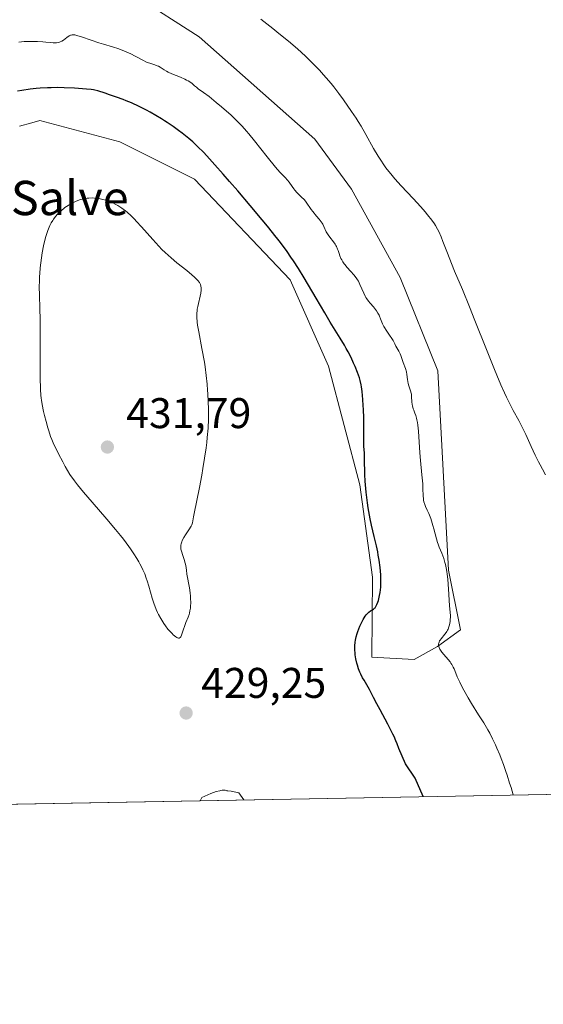
# Model space of a CAD drawing. Units: metres. Extents: x 629192 to 632690, y 4660219 to 4662596.
# Drawn here: x 631761 to 631883, y 4660219 to 4660449 of the extents above; entities that cross this region are included whole.
import ezdxf
from ezdxf.enums import TextEntityAlignment as Align

# ---------------------------------------------------------------- set-up
doc = ezdxf.new("R2010")
doc.units = ezdxf.units.M
doc.header["$MEASUREMENT"] = 0
for name, color, linetype, lineweight in [('Comarca CxS', 21, 'Continuous', 0), ('Comunidad Autónoma CxS', 142, 'Continuous', 0), ('Cultivos herbáceos CxS', 92, 'Continuous', 0), ('Curva de nivel maestra', 30, 'Continuous', 30), ('Curva de nivel normal', 30, 'Continuous', 0), ('Espacio natural protegido CxS', 121, 'Continuous', 0), ('Municipio CxS', 4, 'Continuous', 0), ('Provincia CxS', 1, 'Continuous', 0), ('Punto de cota en terreno', 7, 'Continuous', 0), ('Rótulo de punto de cota en terreno', 7, 'Continuous', 0), ('Suelo desnudo CxS', 253, 'Continuous', 0), ('Texto cartográfico', 7, 'Continuous', 0)]:
    doc.layers.add(name, color=color, linetype=linetype, lineweight=lineweight)
doc.styles.add('Style-Arial', font='txt')

# ---------------------------------------------------------------- blocks, each defined once
blk = doc.blocks.new('*U16')
at = {"layer": 'Cultivos herbáceos CxS', "color": 92, "linetype": 'Continuous', "lineweight": 0}
for points in [[(631913.4623999996, 4660268.379799999, 413.7256999999955), (631734.7267000005, 4660265.0757, 425.2930999999954)], [(631760.7185000004, 4660423.701099999, 427.7728000000062), (631763.5664999997, 4660424.532500001, 427.8123000000051), (631765.4325000001, 4660425.077099999, 427.6848999999929), (631784.1155000003, 4660420.0919, 428.4324000000051), (631801.5535000004, 4660411.367500001, 427.7492000000057), (631823.8176999995, 4660387.856699999, 426.0023999999976), (631832.8276000004, 4660367.712300001, 426.8650999999954), (631840.1435000002, 4660340.054099999, 425.6842000000034), (631843.0425000006, 4660318.5263, 425.4465999999957), (631842.8975000001, 4660299.856100001, 424.7909999999974), (631852.7933, 4660299.278100001, 422.0448000000034), (631858.2011000002, 4660302.3683, 420.4278000000049), (631863.6095000004, 4660306.2315, 419.4839000000065), (631860.8016999997, 4660320.104499999, 419.8634000000021), (631858.2676999997, 4660366.651500001, 417.9070000000065), (631849.5005000001, 4660388.4527, 417.0883000000031), (631838.1278999997, 4660409.060900001, 416.6456999999937), (631829.6479000002, 4660420.724500001, 416.6894000000029), (631802.6174999997, 4660444.5801, 416.4661000000052), (631787.7763, 4660454.1227, 416.1466999999975)]]:
    blk.add_polyline3d(points, dxfattribs=at)
blk = doc.blocks.new('5PATER')
at = {"layer": 'Punto de cota en terreno', "linetype": 'Continuous', "lineweight": 0}
h = blk.add_hatch(color=51, dxfattribs=at)
edge = h.paths.add_edge_path()
edge.add_ellipse((0, 0), major_axis=(-0.1095731443231308, -0.1110710700762829), ratio=0.9994222409660322, start_angle=0, end_angle=360)

msp = doc.modelspace()

# ---------------------------------------------------------------- linework, layer by layer
at = {"layer": 'Comarca CxS', "color": 21, "linetype": 'Continuous', "lineweight": 0}
msp.add_3dface([(632680.5500009785, 4660282.559983415), (629234.1100009549, 4660218.849983416), (629191.800000953, 4662531.979983389), (632637.1000009788, 4662595.729983389)], dxfattribs=at)
at = {"layer": 'Comunidad Autónoma CxS', "color": 142, "linetype": 'Continuous', "lineweight": 0}
msp.add_3dface([(632680.5500009785, 4660282.559983415), (629234.1100009549, 4660218.849983416), (629191.800000953, 4662531.979983389), (632637.1000009788, 4662595.729983389)], dxfattribs=at)
at = {"layer": 'Cultivos herbáceos CxS', "color": 92, "linetype": 'Continuous', "lineweight": 0, "extrusion": (0.06456078012680887, 0.001193467637229828, 0.9979130629991857), "elevation": 46771.56787134608, "flags": 128}
msp.add_lwpolyline([(4647792.777889703, -716415.299253035), (4647792.777889702, -716236.1591618379)], dxfattribs=at)
at = {"layer": 'Cultivos herbáceos CxS', "color": 92, "linetype": 'Continuous', "lineweight": 0}
msp.add_polyline3d([(631760.7185000004, 4660423.701099999, 427.7728000000062), (631763.5664999997, 4660424.532500001, 427.8123000000051), (631765.4325000001, 4660425.077099999, 427.6848999999929), (631784.1155000003, 4660420.0919, 428.4324000000051), (631801.5535000004, 4660411.367500001, 427.7492000000057), (631823.8176999995, 4660387.856699999, 426.0023999999976), (631832.8276000004, 4660367.712300001, 426.8650999999954), (631840.1435000002, 4660340.054099999, 425.6842000000034), (631843.0425000006, 4660318.5263, 425.4465999999957), (631842.8975000001, 4660299.856100001, 424.7909999999974), (631852.7933, 4660299.278100001, 422.0448000000034), (631858.2011000002, 4660302.3683, 420.4278000000049), (631863.6095000004, 4660306.2315, 419.4839000000065), (631860.8016999997, 4660320.104499999, 419.8634000000021), (631858.2676999997, 4660366.651500001, 417.9070000000065), (631849.5005000001, 4660388.4527, 417.0883000000031), (631838.1278999997, 4660409.060900001, 416.6456999999937), (631829.6479000002, 4660420.724500001, 416.6894000000029), (631802.6174999997, 4660444.5801, 416.4661000000052), (631787.7763, 4660454.1227, 416.1466999999975)], dxfattribs=at)
at = {"layer": 'Curva de nivel maestra', "color": 30, "linetype": 'Continuous', "lineweight": 30, "elevation": 425, "flags": 128}
msp.add_lwpolyline([(631854.8998999996, 4660267.2974), (631854.9000000004, 4660267.3003), (631853.0300000003, 4660271.620100001), (631850.7699999996, 4660274.950099999), (631849.2000000002, 4660278.5601), (631848.8300000001, 4660279.600099999), (631848.5300000003, 4660280.3201), (631848.0899999999, 4660281.300100001), (631847.7999999998, 4660281.9101), (631846.6100000005, 4660284.1801), (631844.8200000003, 4660287.520099999), (631844.0599999997, 4660288.9301), (631843.3099999997, 4660290.4101), (631842.7000000002, 4660291.670100001), (631842.3799999999, 4660292.270099999), (631841.0800000001, 4660294.460100001), (631840.7599999999, 4660295.040100001), (631840.3099999997, 4660295.9001), (631840.1200000001, 4660296.3301), (631839.79, 4660297.1501), (631839.5300000003, 4660297.950099999), (631839.3899999997, 4660298.460100001), (631839.1799999997, 4660299.440099999), (631839.0300000003, 4660300.370100001), (631838.9800000006, 4660300.8201), (631838.9299999997, 4660301.4801), (631838.9199999999, 4660302.140100001), (631838.9299999997, 4660302.470100001), (631839.0199999996, 4660303.360099999), (631839.0899999999, 4660303.8301), (631839.2599999999, 4660304.5801), (631839.5, 4660305.390100001), (631839.6500000004, 4660305.8201), (631840.1399999997, 4660307.0801), (631840.4299999997, 4660307.710100001), (631840.8799999999, 4660308.620100001), (631841.3499999996, 4660309.4001), (631841.5800000001, 4660309.720100001), (631841.7999999998, 4660309.9901), (631841.9400000004, 4660310.140100001), (631842.2199999997, 4660310.380100001), (631842.6100000005, 4660310.640100001), (631843.0800000001, 4660310.890100001), (631843.2999999998, 4660311.020099999), (631843.5599999997, 4660311.2501), (631843.6799999997, 4660311.390100001), (631843.8600000005, 4660311.630100001), (631844.0999999996, 4660312.100099999), (631844.3300000001, 4660312.700099999), (631844.4400000004, 4660313.0601), (631844.6299999999, 4660313.8101), (631844.7199999997, 4660314.2301), (631844.8399999999, 4660314.940099999), (631844.9699999997, 4660316.140100001), (631845.0199999996, 4660317.030099999), (631845.0300000003, 4660317.5101), (631845.0199999996, 4660318.270099999), (631844.9800000006, 4660319.0701), (631844.8300000001, 4660320.7601), (631844.5999999996, 4660322.5101), (631844.4100000003, 4660323.670100001), (631844.2800000003, 4660324.420100001), (631843.9900000002, 4660325.850099999), (631843.4800000006, 4660327.970100001), (631842.8099999997, 4660330.6501), (631842.4800000006, 4660332.130100001), (631842.3300000001, 4660332.940099999), (631842.04, 4660334.670100001), (631841.8700000001, 4660335.880100001), (631841.5800000001, 4660338.3101), (631841.4199999999, 4660340.0701), (631841.3700000001, 4660340.890100001), (631841.2999999998, 4660342.4301), (631841.2300000006, 4660346.100099999), (631841.1699999999, 4660347.440099999), (631841.0599999997, 4660349.100099999), (631841.0300000003, 4660350.030099999), (631841.0199999996, 4660355.6801), (631840.9699999997, 4660357.610099999), (631840.9199999999, 4660358.5701), (631840.8300000001, 4660359.960100001), (631840.6399999997, 4660361.840100001), (631840.4800000006, 4660362.920100001), (631840.3899999997, 4660363.420100001), (631840.1699999999, 4660364.360099999), (631840, 4660364.9801), (631839.5700000003, 4660366.2501), (631839.0099999999, 4660367.6801), (631838.6600000003, 4660368.460100001), (631838.0599999997, 4660369.7401), (631837.3499999996, 4660371.120100001), (631836.9400000004, 4660371.870100001), (631836.5, 4660372.640100001), (631835.5199999996, 4660374.290100001), (631833.2199999997, 4660378.040100001), (631831.9400000004, 4660380.1501), (631829.8899999997, 4660383.600099999), (631827.1100000005, 4660388.3101), (631825.7699999996, 4660390.5001), (631824.6200000001, 4660392.300100001), (631824.04, 4660393.1801), (631823.1299999999, 4660394.5001), (631821.5700000003, 4660396.600099999), (631820.6799999997, 4660397.7601), (631820.6200000001, 4660397.840100001), (631818.5599999997, 4660400.390100001), (631817.3200000003, 4660401.9001), (631814.5499999998, 4660405.200099999), (631811.6100000005, 4660408.620100001), (631809.7000000002, 4660410.8301), (631808.2199999997, 4660412.5101), (631806.3200000003, 4660414.6801), (631804.4000000004, 4660416.800100001), (631803.6299999999, 4660417.630100001), (631802.3399999999, 4660418.950099999), (631801.5999999996, 4660419.6501), (631801.1399999997, 4660420.0701), (631800.2100000001, 4660420.860099999), (631798.6799999997, 4660422.0701), (631797.8399999999, 4660422.700099999), (631796.54, 4660423.640100001), (631795.2000000002, 4660424.5601), (631794.5300000003, 4660425.0101), (631793.8600000005, 4660425.440099999), (631792.5199999996, 4660426.2501), (631791.2000000002, 4660427.0001), (631790.3300000001, 4660427.470100001), (631788.6399999997, 4660428.3201), (631786.8200000003, 4660429.1501), (631785.6399999997, 4660429.640100001), (631784.8799999999, 4660429.950099999), (631783.3799999999, 4660430.5101), (631781.75, 4660431.0801), (631780.7300000006, 4660431.420100001), (631778.9699999997, 4660431.960100001), (631778.3200000003, 4660432.120100001), (631777.9900000002, 4660432.190099999), (631777.4299999997, 4660432.280099999), (631776.3099999997, 4660432.4001), (631773.5700000003, 4660432.5801), (631771.1200000001, 4660432.690099999), (631769.6699999999, 4660432.720100001), (631768.0999999996, 4660432.700099999), (631767.2699999996, 4660432.6801), (631765.5199999996, 4660432.5801), (631764.6100000005, 4660432.5001), (631763.2100000001, 4660432.350099999), (631761.2699999996, 4660432.0701), (631760.2800000003, 4660431.890100001)], dxfattribs=at)
at = {"layer": 'Curva de nivel normal', "color": 30, "linetype": 'Continuous', "lineweight": 0, "flags": 128}
for points, elevation in [([(631816.9800000006, 4660448.6601), (631819.7800000003, 4660446.520099999), (631821.2400000002, 4660445.360099999), (631823.4299999997, 4660443.5701), (631825.54, 4660441.770099999), (631826.5199999996, 4660440.890100001), (631827.4600000001, 4660440.030099999), (631829.1699999999, 4660438.370100001), (631830.7100000001, 4660436.770099999), (631831.6500000004, 4660435.720100001), (631832.25, 4660435.030099999), (631833.3899999997, 4660433.6601), (631834.0099999999, 4660432.880100001), (631835.1900000004, 4660431.340100001), (631836.2800000003, 4660429.850099999), (631838.1799999997, 4660427.130100001), (631839.2199999997, 4660425.5801), (631839.7000000002, 4660424.840100001), (631840.4000000004, 4660423.700099999), (631841.5099999999, 4660421.780099999), (631843.3099999997, 4660418.5601), (631844.3799999999, 4660416.770099999), (631845.1500000004, 4660415.5601), (631845.5599999997, 4660414.950099999), (631846.2000000002, 4660414.050100001), (631846.8700000001, 4660413.170100001), (631847.3399999999, 4660412.590100001), (631848.29, 4660411.460100001), (631849.75, 4660409.840100001), (631852.54, 4660406.880100001), (631854.3200000003, 4660404.940099999), (631855.3300000001, 4660403.780099999), (631855.9199999999, 4660403.0601), (631856.9299999997, 4660401.780099999), (631857.5199999996, 4660400.9301), (631857.7800000003, 4660400.530099999), (631858.2300000006, 4660399.720100001), (631858.5099999999, 4660399.170100001), (631859.0599999997, 4660397.9101), (631859.5, 4660396.790100001), (631860.5300000003, 4660394.0801), (631861.4800000006, 4660391.670100001), (631862.2199999997, 4660389.890100001), (631864.0199999996, 4660385.6601), (631865.6900000004, 4660381.620100001), (631866.9600000001, 4660378.420100001), (631869.6500000004, 4660371.590100001), (631871.5, 4660366.960100001), (631872.0300000003, 4660365.6501), (631873, 4660363.390100001), (631873.8300000001, 4660361.550100001), (631874.3300000001, 4660360.4901), (631875.25, 4660358.6601), (631875.9100000003, 4660357.4101), (631877.2000000002, 4660355.040100001), (631878.1600000003, 4660353.1801), (631878.8099999997, 4660351.8201), (631880.1100000005, 4660349.0001), (631881.0300000003, 4660346.9801), (631881.7999999998, 4660345.4001), (631882.1600000003, 4660344.6801), (631882.6799999997, 4660343.700099999), (631883.4299999997, 4660342.420100001)], 415), ([(631875.9007000001, 4660267.685500001), (631875.4199999999, 4660269.450099999), (631875.0499999998, 4660270.4101), (631874.4699999997, 4660272.3301), (631874.1900000004, 4660273.200099999), (631873.6399999997, 4660274.8101), (631873.1100000005, 4660276.2301), (631872.7599999999, 4660277.090100001), (631872.0999999996, 4660278.630100001), (631871.75, 4660279.4101), (631871.0800000001, 4660280.8201), (631870.4100000003, 4660282.090100001), (631869.9600000001, 4660282.890100001), (631869.0099999999, 4660284.4901), (631867.8200000003, 4660286.4101), (631866.1699999999, 4660289.0601), (631865.4000000004, 4660290.350099999), (631864.3700000001, 4660292.1801), (631863.7800000003, 4660293.300100001), (631863.4299999997, 4660294.0001), (631862.8399999999, 4660295.280099999), (631862.4900000002, 4660296.110099999), (631862.0800000001, 4660297.090100001), (631861.8799999999, 4660297.530099999), (631861.54, 4660298.1601), (631861.3499999996, 4660298.460100001), (631861.1399999997, 4660298.7501), (631860.6799999997, 4660299.3301), (631859.6900000004, 4660300.450099999), (631859.2400000002, 4660301.0001), (631858.9100000003, 4660301.4801), (631858.7699999996, 4660301.720100001), (631858.6100000005, 4660302.0801), (631858.5099999999, 4660302.440099999), (631858.4800000006, 4660302.610099999), (631858.4800000006, 4660302.960100001), (631858.5, 4660303.130100001), (631858.5800000001, 4660303.380100001), (631858.7000000002, 4660303.620100001), (631858.8099999997, 4660303.790100001), (631859.0599999997, 4660304.120100001), (631859.9699999997, 4660305.190099999), (631860.2699999996, 4660305.590100001), (631860.4100000003, 4660305.8101), (631860.5899999999, 4660306.1601), (631860.7000000002, 4660306.4001), (631860.8799999999, 4660306.9101), (631860.9600000001, 4660307.170100001), (631861.0899999999, 4660307.690099999), (631861.1699999999, 4660308.220100001), (631861.2100000001, 4660308.5601), (631861.25, 4660309.220100001), (631861.2400000002, 4660309.5701), (631861.2000000002, 4660310.2601), (631861.0099999999, 4660311.920100001), (631860.9100000003, 4660313.090100001), (631860.8300000001, 4660314.5601), (631860.6900000004, 4660316.850099999), (631860.5999999996, 4660318.050100001), (631860.4699999997, 4660319.2301), (631860.3899999997, 4660319.8101), (631860.25, 4660320.6501), (631860.0800000001, 4660321.4301), (631859.9500000002, 4660321.9301), (631859.6699999999, 4660322.860099999), (631859.2199999997, 4660324.110099999), (631858.6399999997, 4660325.540100001), (631858.3899999997, 4660326.1801), (631858.2300000006, 4660326.620100001), (631857.9699999997, 4660327.460100001), (631857.3899999997, 4660329.7601), (631857.1699999999, 4660330.5601), (631856.8200000003, 4660331.6601), (631856.6299999999, 4660332.200099999), (631856.1699999999, 4660333.380100001), (631855.8499999996, 4660334.110099999), (631855.4500000002, 4660335.030099999), (631855.2800000003, 4660335.470100001), (631855.0599999997, 4660336.120100001), (631854.9800000006, 4660336.450099999), (631854.9299999997, 4660336.780099999), (631854.8700000001, 4660337.4801), (631854.8200000003, 4660339.190099999), (631854.7699999996, 4660340.3101), (631854.5899999999, 4660342.4001), (631854.2599999999, 4660345.720100001), (631854.1100000005, 4660347.4901), (631853.7999999998, 4660352.550100001), (631853.6500000004, 4660353.9801), (631853.5499999998, 4660354.620100001), (631853.4299999997, 4660355.210100001), (631853.3399999999, 4660355.5701), (631853.1500000004, 4660356.220100001), (631852.9500000002, 4660356.800100001), (631852.6900000004, 4660357.4801), (631852.5700000003, 4660357.800100001), (631852.3600000005, 4660358.460100001), (631852.29, 4660358.780099999), (631852.2199999997, 4660359.4101), (631852.1699999999, 4660360.610099999), (631852.1200000001, 4660361.190099999), (631852.0700000003, 4660361.470100001), (631851.9299999997, 4660362.020099999), (631851.5700000003, 4660363.130100001), (631851.4100000003, 4660363.700099999), (631851.2400000002, 4660364.610099999), (631851.0700000003, 4660365.8101), (631850.9600000001, 4660366.380100001), (631850.7400000002, 4660367.1601), (631850.2100000001, 4660368.5801), (631849.9800000006, 4660369.270099999), (631849.6699999999, 4660370.190099999), (631849.4900000002, 4660370.620100001), (631849.1699999999, 4660371.2501), (631848.7199999997, 4660372.030099999), (631848.5199999996, 4660372.4001), (631848.25, 4660372.940099999), (631847.8700000001, 4660373.720100001), (631847.5999999996, 4660374.170100001), (631847.0499999998, 4660374.950099999), (631846.2300000006, 4660376.120100001), (631845.8600000005, 4660376.7301), (631845.7000000002, 4660377.030099999), (631845.4299999997, 4660377.640100001), (631844.9600000001, 4660378.8101), (631844.7199999997, 4660379.370100001), (631844.5899999999, 4660379.630100001), (631844.2999999998, 4660380.140100001), (631843.9699999997, 4660380.630100001), (631843.7400000002, 4660380.950099999), (631843.2599999999, 4660381.550100001), (631842.4800000006, 4660382.450099999), (631842.0899999999, 4660382.9301), (631841.7100000001, 4660383.470100001), (631841.5300000003, 4660383.7601), (631841.3499999996, 4660384.0801), (631841.0199999996, 4660384.7501), (631840.1200000001, 4660386.800100001), (631839.7599999999, 4660387.550100001), (631839.5700000003, 4660387.890100001), (631839.2599999999, 4660388.370100001), (631838.7199999997, 4660389.0801), (631838.04, 4660389.8301), (631837.0899999999, 4660390.860099999), (631836.6600000003, 4660391.360099999), (631836.4699999997, 4660391.600099999), (631836.1399999997, 4660392.0701), (631835.8700000001, 4660392.530099999), (631835.7100000001, 4660392.840100001), (631835.4500000002, 4660393.4801), (631835.2699999996, 4660393.9901), (631835.04, 4660394.700099999), (631834.9000000004, 4660395.0601), (631834.6500000004, 4660395.620100001), (631834.4900000002, 4660395.9001), (631834.3200000003, 4660396.1801), (631833.9299999997, 4660396.7501), (631833.0800000001, 4660397.840100001), (631832.7100000001, 4660398.360099999), (631832.5499999998, 4660398.610099999), (631832.2800000003, 4660399.0801), (631831.7100000001, 4660400.340100001), (631831.4500000002, 4660400.840100001), (631831.3099999997, 4660401.0801), (631831.0599999997, 4660401.450099999), (631830.5999999996, 4660402.0601), (631830.0199999996, 4660402.770099999), (631829.1699999999, 4660403.800100001), (631828.7699999996, 4660404.3201), (631827.5700000003, 4660406.030099999), (631827.1799999997, 4660406.5101), (631826.4600000001, 4660407.2601), (631825.4299999997, 4660408.290100001), (631824.9400000004, 4660408.8301), (631824.7199999997, 4660409.100099999), (631824.3200000003, 4660409.6501), (631823.6100000005, 4660410.6801), (631823.2599999999, 4660411.120100001), (631822.6600000003, 4660411.7501), (631821.9199999999, 4660412.5001), (631821.4100000003, 4660413.040100001), (631820.4400000004, 4660414.1501), (631818.4900000002, 4660416.5601), (631815.54, 4660420.280099999), (631814.2199999997, 4660421.920100001), (631813.6500000004, 4660422.600099999), (631812.6799999997, 4660423.720100001), (631811.8300000001, 4660424.620100001), (631811.2800000003, 4660425.170100001), (631810.0800000001, 4660426.270099999), (631807.8099999997, 4660428.2601), (631806.6100000005, 4660429.290100001), (631804.9500000002, 4660430.6501), (631803.6600000003, 4660431.610099999), (631802.4299999997, 4660432.460100001), (631801.9699999997, 4660432.800100001), (631801.5499999998, 4660433.1501), (631800.9900000002, 4660433.6501), (631800.6600000003, 4660433.9101), (631800.0499999998, 4660434.300100001), (631799.6799999997, 4660434.5001), (631799.2599999999, 4660434.710100001), (631798.3099999997, 4660435.130100001), (631796.2800000003, 4660435.960100001), (631795.4000000004, 4660436.340100001), (631795.04, 4660436.530099999), (631794.4500000002, 4660436.870100001), (631793.5499999998, 4660437.470100001), (631793.1100000005, 4660437.710100001), (631792.8700000001, 4660437.8201), (631792.3200000003, 4660438.020099999), (631791.1200000001, 4660438.4001), (631790.5099999999, 4660438.620100001), (631790.2100000001, 4660438.7501), (631789.6200000001, 4660439.030099999), (631787.7000000002, 4660440.0701), (631786.6799999997, 4660440.590100001), (631786.1200000001, 4660440.850099999), (631785.25, 4660441.2401), (631783.8600000005, 4660441.780099999), (631782.4199999999, 4660442.2501), (631780.3499999996, 4660442.870100001), (631779.2300000006, 4660443.210100001), (631777.4500000002, 4660443.8101), (631775.2199999997, 4660444.5701), (631774.3300000001, 4660444.840100001), (631773.6600000003, 4660445.0101), (631773.4000000004, 4660445.050100001), (631773.2400000002, 4660445.0601), (631772.9699999997, 4660445.050100001), (631772.7400000002, 4660445.0001), (631772.5899999999, 4660444.950099999), (631772.2999999998, 4660444.790100001), (631771.7599999999, 4660444.4001), (631770.9500000002, 4660443.8101), (631770.5599999997, 4660443.550100001), (631770.2100000001, 4660443.380100001), (631770.04, 4660443.3101), (631769.7800000003, 4660443.2301), (631769.3600000005, 4660443.1601), (631769.1299999999, 4660443.1501), (631768.5999999996, 4660443.170100001), (631767.9699999997, 4660443.2301), (631766.8700000001, 4660443.360099999), (631766.1799999997, 4660443.420100001), (631764.9100000003, 4660443.4901), (631764.1500000004, 4660443.5001), (631762.6200000001, 4660443.4901), (631761.7999999998, 4660443.460100001), (631760.5499999998, 4660443.370100001)], 420), ([(631777.6600000003, 4660406.9901), (631776.8899999997, 4660406.970100001), (631776.5199999996, 4660406.940099999), (631775.79, 4660406.8201), (631775.2999999998, 4660406.710100001), (631774.9800000006, 4660406.610099999), (631774.3200000003, 4660406.380100001), (631773.8200000003, 4660406.170100001), (631773.4800000006, 4660406.0101), (631772.7999999998, 4660405.6601), (631772.0499999998, 4660405.220100001), (631771.3300000001, 4660404.7401), (631770.9900000002, 4660404.4801), (631770.6699999999, 4660404.220100001), (631770.0800000001, 4660403.6801), (631769.54, 4660403.120100001), (631769.2199999997, 4660402.7501), (631768.6600000003, 4660402.0001), (631768.4699999997, 4660401.720100001), (631768.1299999999, 4660401.1601), (631767.8300000001, 4660400.590100001), (631767.6500000004, 4660400.200099999), (631767.2999999998, 4660399.370100001), (631766.9800000006, 4660398.470100001), (631766.8300000001, 4660397.9801), (631766.5999999996, 4660397.170100001), (631766.2800000003, 4660395.780099999), (631766, 4660394.1501), (631765.8300000001, 4660393.0001), (631765.5599999997, 4660390.710100001), (631765.4400000004, 4660389.340100001), (631765.3899999997, 4660388.6801), (631765.3499999996, 4660387.700099999), (631765.3399999999, 4660386.170100001), (631765.4000000004, 4660384.4101), (631765.5, 4660381.0801), (631765.54, 4660378.7301), (631765.5700000003, 4660374.2501), (631765.5599999997, 4660367.880100001), (631765.5700000003, 4660365.190099999), (631765.6200000001, 4660362.3301), (631765.6900000004, 4660361.0001), (631765.7699999996, 4660360.2501), (631765.8300000001, 4660359.780099999), (631765.9900000002, 4660358.8101), (631766.3300000001, 4660357.140100001), (631766.54, 4660356.220100001), (631766.9100000003, 4660354.790100001), (631767.3200000003, 4660353.340100001), (631767.54, 4660352.620100001), (631767.9800000006, 4660351.340100001), (631768.25, 4660350.6501), (631768.75, 4660349.5001), (631769.4000000004, 4660348.120100001), (631769.8099999997, 4660347.3201), (631770.7999999998, 4660345.450099999), (631771.3899999997, 4660344.350099999), (631772.4299999997, 4660342.4901), (631773.5499999998, 4660341.0101), (631774.2800000003, 4660340.0801), (631775.6799999997, 4660338.340100001), (631777.6600000003, 4660335.9801), (631781.0599999997, 4660332.0701), (631783.1100000005, 4660329.6601), (631784.2800000003, 4660328.2401), (631784.9699999997, 4660327.360099999), (631786.2100000001, 4660325.700099999), (631786.6299999999, 4660325.100099999), (631787.4100000003, 4660323.950099999), (631788.1100000005, 4660322.8301), (631788.5300000003, 4660322.120100001), (631788.79, 4660321.6501), (631789.2599999999, 4660320.7401), (631789.5, 4660320.2401), (631789.9199999999, 4660319.270099999), (631790.29, 4660318.3101), (631790.5, 4660317.690099999), (631790.8899999997, 4660316.420100001), (631791.6900000004, 4660313.5701), (631792.1200000001, 4660312.220100001), (631792.2699999996, 4660311.800100001), (631792.5999999996, 4660311.0001), (631792.9400000004, 4660310.2401), (631793.1699999999, 4660309.770099999), (631793.6500000004, 4660308.880100001), (631794.1399999997, 4660308.0701), (631794.3799999999, 4660307.690099999), (631794.7599999999, 4660307.1501), (631795.3399999999, 4660306.380100001), (631795.75, 4660305.9101), (631796.3099999997, 4660305.3301), (631796.5800000001, 4660305.0701), (631797.1500000004, 4660304.610099999), (631797.4500000002, 4660304.420100001), (631797.5899999999, 4660304.350099999), (631797.7800000003, 4660304.300100001), (631797.9500000002, 4660304.290100001), (631798.1900000004, 4660304.4001), (631798.3600000005, 4660304.590100001), (631798.4500000002, 4660304.7601), (631798.6200000001, 4660305.210100001), (631798.9600000001, 4660306.370100001), (631799.1699999999, 4660307.0101), (631799.54, 4660307.960100001), (631800.0499999998, 4660309.190099999), (631800.2699999996, 4660309.790100001), (631800.3600000005, 4660310.090100001), (631800.4900000002, 4660310.6801), (631800.5800000001, 4660311.280099999), (631800.6200000001, 4660311.700099999), (631800.6500000004, 4660312.590100001), (631800.6200000001, 4660313.5601), (631800.5899999999, 4660314.0801), (631800.5199999996, 4660314.870100001), (631800.3700000001, 4660316.050100001), (631799.7800000003, 4660319.220100001), (631799.6600000003, 4660320.120100001), (631799.5199999996, 4660321.2301), (631799.4000000004, 4660321.790100001), (631799.1500000004, 4660322.6501), (631798.75, 4660323.800100001), (631798.5599999997, 4660324.360099999), (631798.4400000004, 4660324.8301), (631798.3899999997, 4660325.0601), (631798.3499999996, 4660325.4101), (631798.3499999996, 4660325.7601), (631798.3600000005, 4660325.940099999), (631798.4199999999, 4660326.300100001), (631798.4699999997, 4660326.5001), (631798.5700000003, 4660326.790100001), (631798.7000000002, 4660327.100099999), (631799.04, 4660327.7401), (631799.4400000004, 4660328.390100001), (631800.2199999997, 4660329.550100001), (631800.7400000002, 4660330.390100001), (631800.9000000004, 4660330.710100001), (631801.0599999997, 4660331.170100001), (631801.1600000003, 4660331.6601), (631801.2999999998, 4660332.620100001), (631801.4299999997, 4660333.3301), (631802.7000000002, 4660339.4301), (631803.2400000002, 4660342.290100001), (631803.5099999999, 4660343.860099999), (631803.9100000003, 4660346.280099999), (631804.25, 4660348.720100001), (631804.4000000004, 4660349.9001), (631804.5199999996, 4660351.0601), (631804.6900000004, 4660353.280099999), (631804.7800000003, 4660355.4001), (631804.7999999998, 4660356.770099999), (631804.7999999998, 4660357.6801), (631804.7599999999, 4660359.470100001), (631804.6699999999, 4660361.2601), (631804.6100000005, 4660362.1601), (631804.5, 4660363.5101), (631804.2800000003, 4660365.550100001), (631804, 4660367.620100001), (631803.8399999999, 4660368.670100001), (631803.2699999996, 4660371.840100001), (631802.5300000003, 4660375.720100001), (631802.2699999996, 4660377.3301), (631802.1799999997, 4660378.020099999), (631802.0899999999, 4660379.1801), (631802.0899999999, 4660380.120100001), (631802.1299999999, 4660380.670100001), (631802.1799999997, 4660381.0101), (631802.2999999998, 4660381.670100001), (631803, 4660384.7501), (631803.0999999996, 4660385.440099999), (631803.1200000001, 4660385.8101), (631803.1100000005, 4660386.020099999), (631803.04, 4660386.4001), (631802.9199999999, 4660386.7601), (631802.8300000001, 4660386.940099999), (631802.6699999999, 4660387.2301), (631802.2999999998, 4660387.710100001), (631801.8300000001, 4660388.210100001), (631801.5199999996, 4660388.5001), (631800.9299999997, 4660389.020099999), (631799.7300000006, 4660390.020099999), (631797.4500000002, 4660391.860099999), (631796.0899999999, 4660393.0001), (631794.6699999999, 4660394.290100001), (631793.9500000002, 4660394.9901), (631793.2199999997, 4660395.7301), (631791.79, 4660397.2601), (631789.1600000003, 4660400.2401), (631788.04, 4660401.5001), (631787.5499999998, 4660402.030099999), (631786.6900000004, 4660402.9101), (631785.9299999997, 4660403.590100001), (631785.4800000006, 4660403.970100001), (631784.5999999996, 4660404.610099999), (631783.6900000004, 4660405.190099999), (631783.2199999997, 4660405.460100001), (631782.4900000002, 4660405.8301), (631781.7300000006, 4660406.1601), (631781.3300000001, 4660406.3101), (631780.9299999997, 4660406.440099999), (631780.1100000005, 4660406.6601), (631779.2800000003, 4660406.8301), (631778.9100000003, 4660406.890100001), (631778.1900000004, 4660406.960100001), (631777.6600000003, 4660406.9901)], 430), ([(631813.0569000002, 4660266.523800001), (631811.8499999996, 4660268.1801), (631810.0800000001, 4660268.5701), (631809.3300000001, 4660268.6601), (631809.1200000001, 4660268.6601), (631808.9600000001, 4660268.7401), (631808.6699999999, 4660268.800100001), (631808.3499999996, 4660268.8201), (631808.0199999996, 4660268.780099999), (631807.6600000003, 4660268.700099999), (631807.4500000002, 4660268.620100001), (631806.5999999996, 4660268.4801), (631805.3200000003, 4660268.040100001), (631803.25, 4660267.120100001), (631802.8277000004, 4660266.3347)], 430)]:
    msp.add_lwpolyline(points, dxfattribs=dict(at, elevation=elevation))
at = {"layer": 'Espacio natural protegido CxS', "color": 121, "linetype": 'Continuous', "lineweight": 0}
msp.add_3dface([(632680.5500009785, 4660282.559983415), (629234.1100009549, 4660218.849983416), (629191.800000953, 4662531.979983389), (632637.1000009788, 4662595.729983389)], dxfattribs=at)
msp.add_3dface([(632680.5500009785, 4660282.559983415), (629234.1100009549, 4660218.849983416), (629191.800000953, 4662531.979983389), (632637.1000009788, 4662595.729983389)], dxfattribs=at)
at = {"layer": 'Municipio CxS', "color": 4, "linetype": 'Continuous', "lineweight": 0}
msp.add_3dface([(632680.5500009785, 4660282.559983415), (629234.1100009549, 4660218.849983416), (629191.800000953, 4662531.979983389), (632637.1000009788, 4662595.729983389)], dxfattribs=at)
at = {"layer": 'Provincia CxS', "color": 1, "linetype": 'Continuous', "lineweight": 0}
msp.add_3dface([(632680.5500009785, 4660282.559983415), (629234.1100009549, 4660218.849983416), (629191.800000953, 4662531.979983389), (632637.1000009788, 4662595.729983389)], dxfattribs=at)
at = {"layer": 'Suelo desnudo CxS', "color": 253, "linetype": 'Continuous', "lineweight": 0}
for points in [[(631787.7763, 4660454.1227, 416.1466999999975), (631802.6174999997, 4660444.5801, 416.4661000000052), (631829.6479000002, 4660420.724500001, 416.6894000000029), (631838.1278999997, 4660409.060900001, 416.6456999999937), (631849.5005000001, 4660388.4527, 417.0883000000031), (631858.2676999997, 4660366.651500001, 417.9070000000065), (631860.8016999997, 4660320.104499999, 419.8634000000021), (631863.6095000004, 4660306.2315, 419.4839000000065), (631858.2011000002, 4660302.3683, 420.4278000000049), (631852.7933, 4660299.278100001, 422.0448000000034), (631842.8975000001, 4660299.856100001, 424.7909999999974), (631843.0425000006, 4660318.5263, 425.4465999999957), (631840.1435000002, 4660340.054099999, 425.6842000000034), (631832.8276000004, 4660367.712300001, 426.8650999999954), (631823.8176999995, 4660387.856699999, 426.0023999999976), (631801.5535000004, 4660411.367500001, 427.7492000000057), (631784.1155000003, 4660420.0919, 428.4324000000051), (631765.4325000001, 4660425.077099999, 427.6848999999929), (631763.5664999997, 4660424.532500001, 427.8123000000051), (631760.7185000004, 4660423.701099999, 427.7728000000062)], [(631760.7185000004, 4660423.701099999, 427.7728000000062), (631763.5664999997, 4660424.532500001, 427.8123000000051), (631765.4325000001, 4660425.077099999, 427.6848999999929), (631784.1155000003, 4660420.0919, 428.4324000000051), (631801.5535000004, 4660411.367500001, 427.7492000000057), (631823.8176999995, 4660387.856699999, 426.0023999999976), (631832.8276000004, 4660367.712300001, 426.8650999999954), (631840.1435000002, 4660340.054099999, 425.6842000000034), (631843.0425000006, 4660318.5263, 425.4465999999957), (631842.8975000001, 4660299.856100001, 424.7909999999974), (631852.7933, 4660299.278100001, 422.0448000000034), (631858.2011000002, 4660302.3683, 420.4278000000049), (631863.6095000004, 4660306.2315, 419.4839000000065), (631860.8016999997, 4660320.104499999, 419.8634000000021), (631858.2676999997, 4660366.651500001, 417.9070000000065), (631849.5005000001, 4660388.4527, 417.0883000000031), (631838.1278999997, 4660409.060900001, 416.6456999999937), (631829.6479000002, 4660420.724500001, 416.6894000000029), (631802.6174999997, 4660444.5801, 416.4661000000052), (631787.7763, 4660454.1227, 416.1466999999975)]]:
    msp.add_polyline3d(points, dxfattribs=at)

# ---------------------------------------------------------------- block references
at = {"layer": 'Cultivos herbáceos CxS', "color": 92, "linetype": 'Continuous', "lineweight": 0}
msp.add_blockref('*U16', (0, 0), dxfattribs=at)
at = {"layer": 'Punto de cota en terreno', "color": 7, "linetype": 'Continuous', "lineweight": 0, "xscale": 10, "yscale": 10, "zscale": 10}
for p in [(631781.2199999997, 4660348.869999999, 431.7899999999936), (631799.5899999999, 4660286.810000001, 429.25)]:
    msp.add_blockref('5PATER', p, dxfattribs=at)

# ---------------------------------------------------------------- texts
at = {"layer": 'Rótulo de punto de cota en terreno', "color": 7, "linetype": 'Continuous', "lineweight": 0, "style": 'Style-Arial'}
for s, p in [('431,79', (631785.6297000004, 4660353.2797)), ('429,25', (631803.1178000001, 4660290.3378))]:
    msp.add_text(s, height=7.000000000000002, dxfattribs=at).set_placement(p)
at = {"layer": 'Texto cartográfico', "color": 7, "linetype": 'Continuous', "lineweight": 0, "style": 'Style-Arial'}
msp.add_text('La Salve', height=8, dxfattribs=at).set_placement((631765.1756024386, 4660406.98015), align=Align.MIDDLE_CENTER)

doc.saveas('drawing.dxf')
